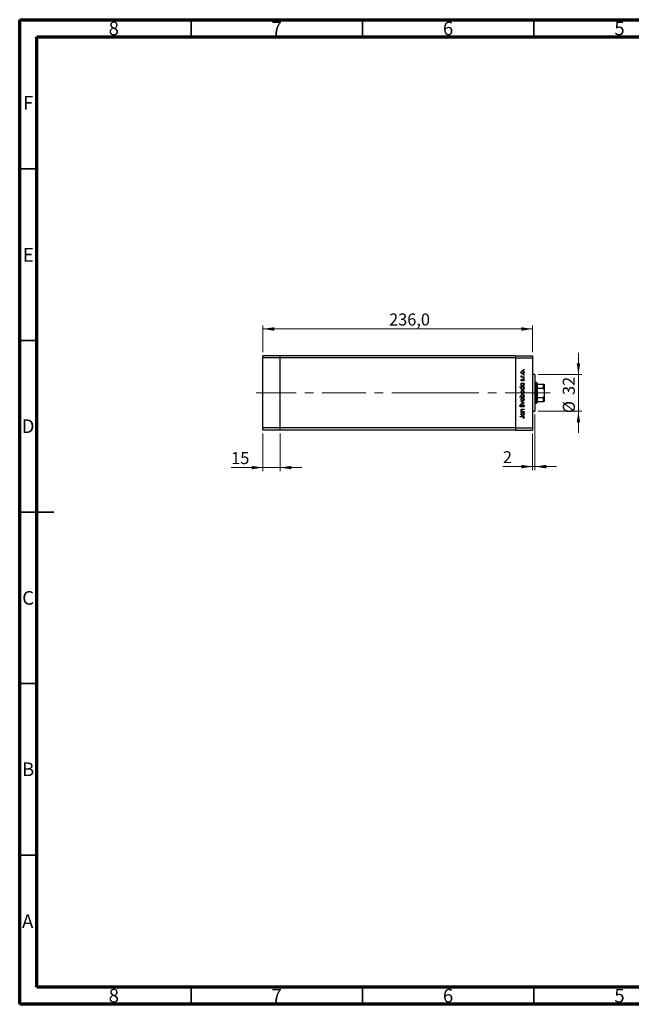
# Model space of a CAD drawing. Units: millimetres. Extents: x 15 to 415, y 5 to 292.
# Drawn here: x 15 to 193, y 5 to 292 of the extents above; entities that cross this region are included whole.
import ezdxf

# ---------------------------------------------------------------- set-up
doc = ezdxf.new("R2010")
doc.units = ezdxf.units.MM
doc.linetypes.add('CENTERX2', pattern=[20.32, 12.7, -2.54, 2.54, -2.54])
doc.styles.add('SLDTEXTSTYLE0', font='TXT', dxfattribs={"width": 0.75})
doc.dimstyles.new('SLDDIMSTYLE0', dxfattribs={"dimtxt": 3.5, "dimasz": 3.302, "dimexe": 0, "dimexo": 0.0625, "dimgap": 0.875, "dimtad": 1, "dimdec": 1, "dimlfac": 3, "dimrnd": 1e-09, "dimzin": 12, "dimdsep": 46, "dimtxsty": 'SLDTEXTSTYLE0', "dimsah": 1, "dimcen": 0.09, "dimadec": 0, "dimazin": 3, "dimtfac": 1, "dimtdec": 1, "dimtofl": 0, "dimtmove": 0, "dimatfit": 3, "dimfxl": 1, "dimfrac": 2, "dimtolj": 1, "dimtzin": 12, "dimarcsym": 0})
doc.dimstyles.new('SLDDIMSTYLE1', dxfattribs={"dimtxt": 3.5, "dimasz": 3.302, "dimexe": 0, "dimexo": 0.0625, "dimgap": 0.875, "dimtad": 1, "dimdec": 0, "dimlfac": 3, "dimrnd": 1e-09, "dimzin": 12, "dimdsep": 46, "dimtxsty": 'SLDTEXTSTYLE0', "dimsah": 1, "dimcen": 0.09, "dimadec": 0, "dimazin": 3, "dimtfac": 1, "dimtdec": 0, "dimtmove": 0, "dimatfit": 0, "dimfxl": 1, "dimfrac": 2, "dimtolj": 1, "dimtzin": 12, "dimarcsym": 0})

# ---------------------------------------------------------------- blocks, each defined once
blk = doc.blocks.new('_D')
at = {"color": 7, "linetype": 'Continuous', "lineweight": 0}
for p, q in [((85.94, 195.06), (85.94, 202.85)), ((85.94, 201.85), (164.61, 201.85)), ((164.61, 195.06), (164.61, 202.85))]:
    blk.add_line(p, q, dxfattribs=at)
at = {"color": 7, "linetype": 'Continuous', "lineweight": 18}
for points in [[(85.94, 201.85), (89.24, 201.34), (89.24, 202.36)], [(164.61, 201.85), (161.3, 202.36), (161.3, 201.34)]]:
    blk.add_solid(points, dxfattribs=at)
at = {"color": 7, "linetype": 'Continuous', "lineweight": 18, "insert": (122.75, 206.36), "char_height": 3.5, "attachment_point": 1, "style": 'SLDTEXTSTYLE0'}
blk.add_mtext('236,0', dxfattribs=at)
blk = doc.blocks.new('_D_1')
at = {"color": 7, "linetype": 'Continuous', "lineweight": 0}
for p, q in [((85.94, 171.39), (85.94, 160.45)), ((90.94, 171.39), (90.94, 160.45)), ((85.94, 161.45), (76.69, 161.45)), ((85.94, 161.45), (90.94, 161.45)), ((90.94, 161.45), (97.29, 161.45))]:
    blk.add_line(p, q, dxfattribs=at)
at = {"color": 7, "linetype": 'Continuous', "lineweight": 18}
for points in [[(85.94, 161.45), (82.64, 161.95), (82.64, 160.94)], [(90.94, 161.45), (94.24, 160.94), (94.24, 161.95)]]:
    blk.add_solid(points, dxfattribs=at)
at = {"color": 7, "linetype": 'Continuous', "lineweight": 18, "insert": (76.69, 165.96), "char_height": 3.5, "attachment_point": 1, "style": 'SLDTEXTSTYLE0'}
blk.add_mtext('15', dxfattribs=at)
blk = doc.blocks.new('_D_2')
at = {"color": 7, "linetype": 'Continuous', "lineweight": 0}
for p, q in [((165.27, 176.89), (165.27, 160.73)), ((164.61, 171.39), (164.61, 160.73)), ((164.61, 161.73), (155.93, 161.73)), ((165.27, 161.73), (164.61, 161.73)), ((165.27, 161.73), (171.62, 161.73))]:
    blk.add_line(p, q, dxfattribs=at)
at = {"color": 7, "linetype": 'Continuous', "lineweight": 18}
for points in [[(164.61, 161.73), (161.3, 162.24), (161.3, 161.22)], [(165.27, 161.73), (168.58, 161.22), (168.58, 162.24)]]:
    blk.add_solid(points, dxfattribs=at)
at = {"color": 7, "linetype": 'Continuous', "lineweight": 18, "insert": (155.93, 166.24), "char_height": 3.5, "attachment_point": 1, "style": 'SLDTEXTSTYLE0'}
blk.add_mtext('2', dxfattribs=at)
blk = doc.blocks.new('_D_3')
at = {"color": 7, "linetype": 'Continuous', "lineweight": 0}
for p, q in [((177.98, 188.56), (177.98, 194.91)), ((166.27, 188.56), (178.98, 188.56)), ((177.98, 177.89), (177.98, 188.56)), ((166.27, 177.89), (178.98, 177.89)), ((177.98, 177.89), (177.98, 171.54))]:
    blk.add_line(p, q, dxfattribs=at)
at = {"color": 7, "linetype": 'Continuous', "lineweight": 18}
for points in [[(177.98, 188.56), (178.48, 191.86), (177.47, 191.86)], [(177.98, 177.89), (177.47, 174.59), (178.48, 174.59)]]:
    blk.add_solid(points, dxfattribs=at)
at = {"color": 7, "linetype": 'Continuous', "lineweight": 18, "char_height": 3.5, "attachment_point": 1, "rotation": 90, "style": 'SLDTEXTSTYLE0'}
for s, insert in [('32', (173.41, 182.59)), ('%%c', (173.46, 177.31))]:
    blk.add_mtext(s, dxfattribs=dict(at, insert=insert))

msp = doc.modelspace()

# ---------------------------------------------------------------- linework, layer by layer
at = {"color": 7, "linetype": 'Continuous', "lineweight": 70}
for p, q in [((15, 5), (15, 292)), ((15, 292), (415, 292)), ((20, 10), (20, 287)), ((20, 287), (410, 287)), ((410, 10), (20, 10)), ((415, 5), (15, 5))]:
    msp.add_line(p, q, dxfattribs=at)
at = {"color": 7, "linetype": 'Continuous', "lineweight": 35}
for p, q in [((65, 287), (65, 292)), ((115, 287), (115, 292)), ((165, 287), (165, 292)), ((20, 248.5), (15, 248.5)), ((20, 198.5), (15, 198.5)), ((15, 148.5), (25, 148.5)), ((20, 148.5), (15, 148.5)), ((20, 98.5), (15, 98.5)), ((20, 48.5), (15, 48.5)), ((65, 10), (65, 5)), ((115, 10), (115, 5)), ((165, 10), (165, 5))]:
    msp.add_line(p, q, dxfattribs=at)
at = {"color": 7, "linetype": 'Continuous', "lineweight": 25}
for p, q in [((90.94, 194.06), (85.94, 194.06)), ((85.94, 193.3933), (85.94, 194.06)), ((90.94, 193.3933), (85.94, 193.3933)), ((85.94, 173.06), (85.94, 193.3933)), ((90.94, 193.3933), (90.94, 194.06)), ((159.6067, 194.06), (90.94, 194.06)), ((90.94, 173.06), (90.94, 193.3933)), ((159.6067, 193.3933), (90.94, 193.3933)), ((159.6067, 194.06), (159.6067, 193.3933)), ((159.6067, 194.06), (164.6067, 194.06)), ((159.6067, 193.3933), (159.6067, 173.06)), ((159.6067, 193.3933), (164.6067, 193.3933)), ((164.6067, 194.06), (164.6067, 193.3933)), ((164.6067, 193.3933), (164.6067, 173.06)), ((161.2541, 187.9168), (161.3796, 187.9168)), ((161.2541, 187.8121), (161.2541, 187.9168)), ((162.1067, 187.8121), (161.2541, 187.8121)), ((161.2684, 188.216), (161.359, 188.1585)), ((161.3604, 187.169), (161.4336, 187.0979)), ((161.8201, 187.9168), (162.1067, 187.9168)), ((162.0062, 186.6903), (161.9272, 186.7598)), ((162.1067, 187.9168), (162.1067, 187.8121)), ((165.2733, 188.56), (164.6067, 188.56)), ((165.2733, 188.56), (165.2733, 177.8933)), ((160.9101, 184.9703), (162.1067, 184.9703)), ((160.9101, 184.8656), (160.9101, 184.9703)), ((161.4191, 184.8656), (160.9101, 184.8656)), ((161.2541, 186.0771), (162.1067, 186.0771)), ((161.2541, 185.9724), (161.2541, 186.0771)), ((161.4119, 185.9724), (161.2541, 185.9724)), ((162.1067, 185.9724), (161.9592, 185.9724)), ((162.1067, 184.8656), (161.9592, 184.8656)), ((162.1067, 186.0771), (162.1067, 185.9724)), ((162.1067, 184.9703), (162.1067, 184.8656)), ((165.7733, 186.2267), (165.2733, 186.2267)), ((165.94, 186.06), (165.7733, 186.2267)), ((165.7733, 180.2267), (165.7733, 186.2267)), ((165.94, 186.06), (165.94, 185.7267)), ((165.94, 185.7267), (165.94, 184.56)), ((165.94, 185.7267), (167.7733, 185.7267)), ((165.94, 184.56), (165.94, 181.8933)), ((165.94, 184.56), (167.7733, 184.56)), ((167.7733, 184.56), (167.7733, 185.7267)), ((167.94, 185.7267), (167.94, 184.1546)), ((167.94, 184.1546), (167.94, 182.2987)), ((160.9101, 182.0386), (161.4088, 182.0386)), ((160.9101, 181.9339), (160.9101, 182.0386)), ((162.1067, 181.9339), (160.9101, 181.9339)), ((161.9489, 182.0386), (162.1067, 182.0386)), ((162.1067, 182.0386), (162.1067, 181.9339)), ((165.94, 181.8933), (165.94, 180.7267)), ((165.94, 181.8933), (167.7733, 181.8933)), ((167.7733, 180.7267), (167.7733, 181.8933)), ((167.94, 182.2987), (167.94, 180.7267)), ((161.1076, 179.7502), (161.1793, 179.6555)), ((161.2541, 180.6775), (162.1067, 180.2886)), ((161.2541, 180.5642), (161.2541, 180.6775)), ((161.8748, 180.2812), (161.2541, 180.5642)), ((161.2541, 179.9981), (161.8748, 180.2812)), ((162.1067, 180.2737), (161.2541, 179.8848)), ((161.2541, 179.8848), (161.2541, 179.9981)), ((161.6713, 178.4788), (162.1067, 178.4788)), ((162.1067, 178.3741), (161.7056, 178.3741)), ((161.8816, 179.0771), (161.8225, 179.1757)), ((162.1067, 180.2886), (162.1067, 180.2737)), ((162.1067, 178.4788), (162.1067, 178.3741)), ((165.2733, 180.2267), (165.7733, 180.2267)), ((165.7733, 180.2267), (165.94, 180.3933)), ((165.94, 180.7267), (165.94, 180.3933)), ((165.94, 180.7267), (167.7733, 180.7267)), ((160.94, 176.3549), (161.7278, 176.3549)), ((160.94, 176.2502), (160.94, 176.3549)), ((161.7161, 176.2502), (160.94, 176.2502)), ((161.2541, 177.8356), (161.4079, 177.8356)), ((161.2541, 177.7309), (161.2541, 177.8356)), ((162.1067, 177.7309), (161.2541, 177.7309)), ((161.2541, 177.4916), (162.1067, 177.4916)), ((161.2541, 177.3869), (161.2541, 177.4916)), ((161.4119, 177.3869), (161.2541, 177.3869)), ((161.7984, 177.8356), (162.1067, 177.8356)), ((162.002, 175.8015), (161.9122, 175.8632)), ((162.1067, 177.3869), (161.9592, 177.3869)), ((162.1067, 177.8356), (162.1067, 177.7309)), ((162.1067, 177.4916), (162.1067, 177.3869)), ((164.6067, 177.8933), (165.2733, 177.8933)), ((90.94, 173.06), (85.94, 173.06)), ((85.94, 172.3933), (85.94, 173.06)), ((90.94, 172.3933), (85.94, 172.3933)), ((90.94, 172.3933), (90.94, 173.06)), ((159.6067, 173.06), (90.94, 173.06)), ((159.6067, 172.3933), (90.94, 172.3933)), ((159.6067, 173.06), (164.6067, 173.06)), ((159.6067, 173.06), (159.6067, 172.3933)), ((159.6067, 172.3933), (164.6067, 172.3933)), ((164.6067, 173.06), (164.6067, 172.3933))]:
    msp.add_line(p, q, dxfattribs=at)
at = {"color": 7, "linetype": 'CENTERX2', "lineweight": 18}
for p, q in [((90.94, 183.2267), (83.94, 183.2267)), ((136.2733, 183.2267), (90.94, 183.2267)), ((136.2733, 183.2267), (166.6067, 183.2267)), ((163.94, 183.2267), (169.7733, 183.2267))]:
    msp.add_line(p, q, dxfattribs=at)
at = {"color": 7, "linetype": 'Continuous', "lineweight": 25}
for points, knots in [([(161.2391, 189.1962), (161.2464, 189.2653), (161.2594, 189.389), (161.3428, 189.48), (161.3796, 189.5201)], [0, 0, 0, 0, 0.55919598, 1, 1, 1, 1]), ([(161.6834, 189.5322), (161.6336, 189.5264), (161.5339, 189.5148), (161.424, 189.4229), (161.3547, 189.3131), (161.3475, 189.2348), (161.3438, 189.1957)], [0, 0, 0, 0, 0.27959924, 0.55937795, 0.77965241, 1, 1, 1, 1]), ([(161.3796, 189.5201), (161.4304, 189.5578), (161.5212, 189.6251), (161.6333, 189.6333), (161.6827, 189.6369)], [0, 0, 0, 0, 0.5592165, 1, 1, 1, 1]), ([(161.6827, 189.6369), (161.7475, 189.6289), (161.8773, 189.6129), (162.0229, 189.4953), (162.1099, 189.3495), (162.1177, 189.2473), (162.1216, 189.1962)], [0, 0, 0, 0, 0.27952299, 0.55938435, 0.77951656, 1, 1, 1, 1]), ([(162.0169, 189.1957), (162.0113, 189.2451), (162.0001, 189.344), (161.9112, 189.4558), (161.7997, 189.5208), (161.7222, 189.5284), (161.6834, 189.5322)], [0, 0, 0, 0, 0.27976627, 0.55916531, 0.7796144, 1, 1, 1, 1]), ([(161.9272, 189.9585), (161.9289, 189.9729), (161.9322, 190.0016), (161.9587, 190.0332), (161.9906, 190.0528), (162.0131, 190.0547), (162.0244, 190.0557)], [0, 0, 0, 0, 0.279646802, 0.559298803, 0.779614829, 1, 1, 1, 1]), ([(162.0244, 189.8613), (162.01, 189.8629), (161.9813, 189.8661), (161.9497, 189.8928), (161.93, 189.9246), (161.9281, 189.9472), (161.9272, 189.9585)], [0, 0, 0, 0, 0.27951748, 0.55932643, 0.77954412, 1, 1, 1, 1]), ([(162.0244, 190.0557), (162.0387, 190.0539), (162.0673, 190.0504), (162.0991, 190.0241), (162.1184, 189.9922), (162.1206, 189.9697), (162.1216, 189.9585)], [0, 0, 0, 0, 0.279538974, 0.559326778, 0.779688512, 1, 1, 1, 1]), ([(162.1216, 189.9585), (162.1199, 189.9442), (162.1165, 189.9155), (162.0898, 189.8841), (162.0583, 189.8641), (162.0357, 189.8622), (162.0244, 189.8613)], [0, 0, 0, 0, 0.27953728, 0.55905596, 0.77944245, 1, 1, 1, 1]), ([(161.3803, 188.8713), (161.3346, 188.924), (161.2528, 189.0182), (161.2433, 189.1417), (161.2391, 189.1962)], [0, 0, 0, 0, 0.55886562, 1, 1, 1, 1]), ([(161.2391, 188.1248), (161.2413, 188.1429), (161.2452, 188.1753), (161.2613, 188.2035), (161.2684, 188.216)], [0, 0, 0, 0, 0.55927949, 1, 1, 1, 1]), ([(161.3796, 187.9168), (161.3379, 187.9461), (161.2636, 187.9981), (161.2466, 188.0862), (161.2391, 188.1248)], [0, 0, 0, 0, 0.561381628, 1, 1, 1, 1]), ([(161.2391, 186.9507), (161.2418, 186.9746), (161.2472, 187.0226), (161.2903, 187.0987), (161.3338, 187.1423), (161.3604, 187.169)], [0, 0, 0, 0, 0.27955386, 0.55973297, 1, 1, 1, 1]), ([(161.4628, 186.7352), (161.4302, 186.7383), (161.3649, 186.7445), (161.2903, 186.8014), (161.2453, 186.8738), (161.2412, 186.9251), (161.2391, 186.9507)], [0, 0, 0, 0, 0.27991131, 0.55947884, 0.77962751, 1, 1, 1, 1]), ([(161.3438, 189.1957), (161.3499, 189.1459), (161.3621, 189.0462), (161.4552, 188.9371), (161.5659, 188.8693), (161.6442, 188.8625), (161.6834, 188.8591)], [0, 0, 0, 0, 0.27946831, 0.55927872, 0.77955798, 1, 1, 1, 1]), ([(161.359, 188.1585), (161.3546, 188.1489), (161.3467, 188.1319), (161.3447, 188.1132), (161.3438, 188.105)], [0, 0, 0, 0, 0.56039569, 1, 1, 1, 1]), ([(161.3438, 188.105), (161.3492, 188.0803), (161.3598, 188.0307), (161.4287, 187.9674), (161.49, 187.9476), (161.5275, 187.9355)], [0, 0, 0, 0, 0.27837654, 0.5588111, 1, 1, 1, 1]), ([(161.4336, 187.0979), (161.4079, 187.0754), (161.3622, 187.0354), (161.3494, 186.9765), (161.3438, 186.9507)], [0, 0, 0, 0, 0.56207638, 1, 1, 1, 1]), ([(161.3438, 186.9507), (161.346, 186.9341), (161.3504, 186.9009), (161.3829, 186.866), (161.4195, 186.8434), (161.4456, 186.8411), (161.4586, 186.8399)], [0, 0, 0, 0, 0.27924042, 0.55901337, 0.77949802, 1, 1, 1, 1]), ([(161.6827, 188.7544), (161.6199, 188.7606), (161.5076, 188.7717), (161.4192, 188.8408), (161.3803, 188.8713)], [0, 0, 0, 0, 0.55928508, 1, 1, 1, 1]), ([(161.4586, 186.8399), (161.4744, 186.8418), (161.5027, 186.8453), (161.5258, 186.8617), (161.536, 186.8689)], [0, 0, 0, 0, 0.55905389, 1, 1, 1, 1]), ([(161.5941, 186.7742), (161.5711, 186.7616), (161.53, 186.7389), (161.4834, 186.7363), (161.4628, 186.7352)], [0, 0, 0, 0, 0.559586814, 1, 1, 1, 1]), ([(161.5275, 187.9355), (161.5819, 187.9286), (161.6791, 187.9163), (161.777, 187.9167), (161.8201, 187.9168)], [0, 0, 0, 0, 0.559636042, 1, 1, 1, 1]), ([(161.536, 186.8689), (161.555, 186.8897), (161.5891, 186.9269), (161.6132, 186.9711), (161.6238, 186.9907)], [0, 0, 0, 0, 0.55901781, 1, 1, 1, 1]), ([(161.7105, 186.9212), (161.6932, 186.8902), (161.6623, 186.8348), (161.6149, 186.7927), (161.5941, 186.7742)], [0, 0, 0, 0, 0.56065905, 1, 1, 1, 1]), ([(161.6238, 186.9907), (161.6418, 187.0229), (161.6737, 187.0804), (161.7222, 187.1247), (161.7435, 187.1442)], [0, 0, 0, 0, 0.56064858, 1, 1, 1, 1]), ([(162.1216, 189.1962), (162.1151, 189.1308), (162.102, 189.0001), (161.9807, 188.8565), (161.8361, 188.7685), (161.7338, 188.7591), (161.6827, 188.7544)], [0, 0, 0, 0, 0.27977703, 0.55919441, 0.77959953, 1, 1, 1, 1]), ([(161.6834, 188.8591), (161.7327, 188.8654), (161.8312, 188.8779), (161.9429, 188.9669), (162.0065, 189.0794), (162.0134, 189.1569), (162.0169, 189.1957)], [0, 0, 0, 0, 0.27958771, 0.55916118, 0.77953368, 1, 1, 1, 1]), ([(161.7984, 187.0505), (161.7794, 187.0281), (161.7455, 186.9882), (161.7212, 186.9417), (161.7105, 186.9212)], [0, 0, 0, 0, 0.55907441, 1, 1, 1, 1]), ([(161.7435, 187.1442), (161.7665, 187.157), (161.8078, 187.1799), (161.8546, 187.1827), (161.8753, 187.1839)], [0, 0, 0, 0, 0.559542, 1, 1, 1, 1]), ([(161.8797, 187.0792), (161.8631, 187.0777), (161.8334, 187.0749), (161.8091, 187.058), (161.7984, 187.0505)], [0, 0, 0, 0, 0.55960297, 1, 1, 1, 1]), ([(161.8753, 187.1839), (161.912, 187.1797), (161.9854, 187.1713), (162.0669, 187.1035), (162.1148, 187.0206), (162.1193, 186.9629), (162.1216, 186.9341)], [0, 0, 0, 0, 0.27958055, 0.55924882, 0.77951291, 1, 1, 1, 1]), ([(162.0169, 186.9287), (162.0148, 186.9499), (162.0105, 186.9923), (161.9746, 187.0411), (161.9297, 187.0737), (161.8964, 187.0774), (161.8797, 187.0792)], [0, 0, 0, 0, 0.27998807, 0.55974522, 0.7799628, 1, 1, 1, 1]), ([(161.9272, 188.4478), (161.9289, 188.4622), (161.9322, 188.4909), (161.9587, 188.5225), (161.9906, 188.5421), (162.0131, 188.5441), (162.0244, 188.545)], [0, 0, 0, 0, 0.2796468, 0.5592988, 0.77961483, 1, 1, 1, 1]), ([(162.0244, 188.3506), (162.01, 188.3522), (161.9813, 188.3554), (161.9497, 188.3822), (161.93, 188.4139), (161.9281, 188.4365), (161.9272, 188.4478)], [0, 0, 0, 0, 0.27951748, 0.55932643, 0.77954412, 1, 1, 1, 1]), ([(161.9272, 187.5055), (161.9289, 187.5199), (161.9322, 187.5486), (161.9587, 187.5802), (161.9906, 187.5998), (162.0131, 187.6017), (162.0244, 187.6027)], [0, 0, 0, 0, 0.279646802, 0.559298803, 0.779614829, 1, 1, 1, 1]), ([(162.0244, 187.4083), (162.01, 187.4099), (161.9813, 187.4131), (161.9497, 187.4399), (161.93, 187.4716), (161.9281, 187.4942), (161.9272, 187.5055)], [0, 0, 0, 0, 0.27951748, 0.55932643, 0.77954412, 1, 1, 1, 1]), ([(161.9272, 186.7598), (161.9542, 186.7862), (162.0024, 186.8335), (162.0125, 186.8997), (162.0169, 186.9287)], [0, 0, 0, 0, 0.56083312, 1, 1, 1, 1]), ([(162.1216, 186.9341), (162.1148, 186.8812), (162.1027, 186.7866), (162.0357, 186.7198), (162.0062, 186.6903)], [0, 0, 0, 0, 0.55928906, 1, 1, 1, 1]), ([(162.0244, 188.545), (162.0387, 188.5433), (162.0673, 188.5397), (162.0991, 188.5134), (162.1184, 188.4815), (162.1206, 188.4591), (162.1216, 188.4478)], [0, 0, 0, 0, 0.27953897, 0.55932678, 0.77968851, 1, 1, 1, 1]), ([(162.1216, 188.4478), (162.1199, 188.4335), (162.1165, 188.4048), (162.0898, 188.3734), (162.0583, 188.3534), (162.0357, 188.3515), (162.0244, 188.3506)], [0, 0, 0, 0, 0.27953728, 0.55905596, 0.77944245, 1, 1, 1, 1]), ([(162.0244, 187.6027), (162.0387, 187.6009), (162.0673, 187.5974), (162.0991, 187.5711), (162.1184, 187.5392), (162.1206, 187.5167), (162.1216, 187.5055)], [0, 0, 0, 0, 0.279538974, 0.559326778, 0.779688512, 1, 1, 1, 1]), ([(162.1216, 187.5055), (162.1199, 187.4912), (162.1165, 187.4625), (162.0898, 187.4311), (162.0583, 187.4111), (162.0357, 187.4092), (162.0244, 187.4083)], [0, 0, 0, 0, 0.27953728, 0.55905596, 0.77944245, 1, 1, 1, 1]), ([(161.2391, 185.6274), (161.2478, 185.7044), (161.2633, 185.8421), (161.3664, 185.9325), (161.4119, 185.9724)], [0, 0, 0, 0, 0.55906438, 1, 1, 1, 1]), ([(161.678, 185.1797), (161.6127, 185.1877), (161.4819, 185.2039), (161.34, 185.3277), (161.2522, 185.4733), (161.2435, 185.5761), (161.2391, 185.6274)], [0, 0, 0, 0, 0.27940939, 0.55921498, 0.77955202, 1, 1, 1, 1]), ([(161.2391, 184.5206), (161.2496, 184.5977), (161.2683, 184.7358), (161.3729, 184.8258), (161.4191, 184.8656)], [0, 0, 0, 0, 0.5584288, 1, 1, 1, 1]), ([(161.678, 184.0728), (161.6127, 184.0809), (161.4819, 184.0971), (161.34, 184.2208), (161.2522, 184.3665), (161.2435, 184.4692), (161.2391, 184.5206)], [0, 0, 0, 0, 0.27940939, 0.55921498, 0.77955202, 1, 1, 1, 1]), ([(161.2391, 183.4526), (161.2464, 183.5217), (161.2594, 183.6455), (161.3428, 183.7364), (161.3796, 183.7765)], [0, 0, 0, 0, 0.55919598, 1, 1, 1, 1]), ([(161.6823, 185.9724), (161.6317, 185.9668), (161.5306, 185.9556), (161.4192, 185.8615), (161.3533, 185.7478), (161.347, 185.6685), (161.3438, 185.6288)], [0, 0, 0, 0, 0.279651216, 0.559214567, 0.779501212, 1, 1, 1, 1]), ([(161.3438, 185.6288), (161.3497, 185.5789), (161.3613, 185.4789), (161.4502, 185.3653), (161.5616, 185.2971), (161.64, 185.2886), (161.6792, 185.2844)], [0, 0, 0, 0, 0.27974411, 0.55926208, 0.77972178, 1, 1, 1, 1]), ([(161.6823, 184.8656), (161.6317, 184.8599), (161.5306, 184.8487), (161.4192, 184.7547), (161.3533, 184.6409), (161.347, 184.5617), (161.3438, 184.522)], [0, 0, 0, 0, 0.27965122, 0.55921457, 0.77950121, 1, 1, 1, 1]), ([(161.3438, 184.522), (161.3497, 184.472), (161.3613, 184.3721), (161.4502, 184.2585), (161.5616, 184.1903), (161.64, 184.1818), (161.6792, 184.1775)], [0, 0, 0, 0, 0.27974411, 0.55926208, 0.77972178, 1, 1, 1, 1]), ([(161.6834, 183.7886), (161.6336, 183.7828), (161.5339, 183.7712), (161.424, 183.6793), (161.3547, 183.5695), (161.3475, 183.4912), (161.3438, 183.4521)], [0, 0, 0, 0, 0.27959924, 0.55937795, 0.77965241, 1, 1, 1, 1]), ([(161.3796, 183.7765), (161.4304, 183.8142), (161.5212, 183.8815), (161.6333, 183.8897), (161.6827, 183.8933)], [0, 0, 0, 0, 0.5592165, 1, 1, 1, 1]), ([(162.1216, 185.6242), (162.114, 185.5586), (162.0987, 185.4275), (161.9778, 185.2828), (161.8326, 185.1929), (161.7296, 185.1841), (161.678, 185.1797)], [0, 0, 0, 0, 0.27957381, 0.55934792, 0.77959638, 1, 1, 1, 1]), ([(162.1216, 184.5173), (162.114, 184.4518), (162.0987, 184.3207), (161.9778, 184.1759), (161.8326, 184.086), (161.7296, 184.0772), (161.678, 184.0728)], [0, 0, 0, 0, 0.27957381, 0.55934792, 0.77959638, 1, 1, 1, 1]), ([(161.6792, 185.2844), (161.7289, 185.2915), (161.8284, 185.3059), (161.9398, 185.3973), (162.0055, 185.5102), (162.0131, 185.5887), (162.0169, 185.6279)], [0, 0, 0, 0, 0.27940025, 0.559099505, 0.77955422, 1, 1, 1, 1]), ([(161.6792, 184.1775), (161.7289, 184.1847), (161.8284, 184.1991), (161.9398, 184.2905), (162.0055, 184.4034), (162.0131, 184.4818), (162.0169, 184.5211)], [0, 0, 0, 0, 0.27940025, 0.5590995, 0.77955422, 1, 1, 1, 1]), ([(162.0169, 185.6279), (162.0109, 185.6779), (161.9988, 185.7778), (161.9134, 185.8944), (161.8005, 185.9623), (161.7217, 185.969), (161.6823, 185.9724)], [0, 0, 0, 0, 0.27981841, 0.55942188, 0.77957304, 1, 1, 1, 1]), ([(162.0169, 184.5211), (162.0109, 184.5711), (161.9988, 184.671), (161.9134, 184.7876), (161.8005, 184.8554), (161.7217, 184.8622), (161.6823, 184.8656)], [0, 0, 0, 0, 0.27981841, 0.55942188, 0.77957304, 1, 1, 1, 1]), ([(161.6827, 183.8933), (161.7475, 183.8853), (161.8773, 183.8693), (162.0229, 183.7518), (162.1099, 183.6059), (162.1177, 183.5037), (162.1216, 183.4526)], [0, 0, 0, 0, 0.27952299, 0.55938435, 0.77951656, 1, 1, 1, 1]), ([(162.0169, 183.4521), (162.0113, 183.5015), (162.0001, 183.6004), (161.9112, 183.7122), (161.7997, 183.7772), (161.7222, 183.7848), (161.6834, 183.7886)], [0, 0, 0, 0, 0.279766267, 0.559165313, 0.779614398, 1, 1, 1, 1]), ([(161.9592, 185.9724), (162.0117, 185.9172), (162.1057, 185.8183), (162.1167, 185.6836), (162.1216, 185.6242)], [0, 0, 0, 0, 0.55875301, 1, 1, 1, 1]), ([(161.9592, 184.8656), (162.0117, 184.8103), (162.1057, 184.7115), (162.1167, 184.5768), (162.1216, 184.5173)], [0, 0, 0, 0, 0.55875301, 1, 1, 1, 1]), ([(167.7733, 185.7267), (167.7828, 185.7267), (167.8038, 185.7267), (167.8376, 185.7267), (167.8786, 185.7267), (167.9269, 185.7267), (167.9393, 185.7267), (167.9399, 185.7267), (167.94, 185.7267)], [0, 0, 0, 0, 0.06000713, 0.13330666, 0.24644793, 0.45985721, 0.93397157, 1, 1, 1, 1]), ([(167.94, 184.1546), (167.9373, 184.2268), (167.9336, 184.324), (167.8964, 184.4481), (167.8629, 184.5115), (167.8196, 184.5482), (167.7933, 184.559), (167.7775, 184.5598), (167.7733, 184.56)], [0, 0, 0, 0, 0.45625362, 0.6151466, 0.8248978, 0.89899455, 0.97379454, 1, 1, 1, 1]), ([(161.3803, 183.1277), (161.3346, 183.1804), (161.2528, 183.2746), (161.2433, 183.3981), (161.2391, 183.4526)], [0, 0, 0, 0, 0.55886562, 1, 1, 1, 1]), ([(161.2391, 182.3864), (161.2468, 182.4519), (161.2621, 182.5829), (161.3825, 182.7279), (161.5276, 182.8179), (161.6305, 182.8269), (161.682, 182.8314)], [0, 0, 0, 0, 0.27958922, 0.5593453, 0.77962849, 1, 1, 1, 1]), ([(161.4088, 182.0386), (161.3548, 182.0933), (161.2583, 182.1911), (161.245, 182.3266), (161.2391, 182.3864)], [0, 0, 0, 0, 0.55928495, 1, 1, 1, 1]), ([(161.2391, 181.2838), (161.2464, 181.3529), (161.2594, 181.4766), (161.3428, 181.5676), (161.3796, 181.6077)], [0, 0, 0, 0, 0.55919598, 1, 1, 1, 1]), ([(161.3803, 180.9589), (161.3346, 181.0116), (161.2528, 181.1058), (161.2433, 181.2293), (161.2391, 181.2838)], [0, 0, 0, 0, 0.55886562, 1, 1, 1, 1]), ([(161.3438, 183.4521), (161.3499, 183.4023), (161.3621, 183.3026), (161.4552, 183.1935), (161.5659, 183.1257), (161.6442, 183.1189), (161.6834, 183.1156)], [0, 0, 0, 0, 0.27946831, 0.55927872, 0.77955798, 1, 1, 1, 1]), ([(161.682, 182.7267), (161.6322, 182.7197), (161.5327, 182.7057), (161.4214, 182.6141), (161.3554, 182.5015), (161.3477, 182.4231), (161.3438, 182.3838)], [0, 0, 0, 0, 0.27943214, 0.55914938, 0.77957643, 1, 1, 1, 1]), ([(161.3438, 182.3838), (161.35, 182.3338), (161.3623, 182.2339), (161.4477, 182.1172), (161.5605, 182.0491), (161.6393, 182.0421), (161.6787, 182.0386)], [0, 0, 0, 0, 0.27979934, 0.55945196, 0.7796621, 1, 1, 1, 1]), ([(161.6834, 181.6198), (161.6336, 181.614), (161.5339, 181.6024), (161.424, 181.5105), (161.3547, 181.4007), (161.3475, 181.3224), (161.3438, 181.2833)], [0, 0, 0, 0, 0.27959924, 0.55937795, 0.77965241, 1, 1, 1, 1]), ([(161.3438, 181.2833), (161.3499, 181.2335), (161.3621, 181.1338), (161.4552, 181.0247), (161.5659, 180.9569), (161.6442, 180.9501), (161.6834, 180.9468)], [0, 0, 0, 0, 0.279468313, 0.559278717, 0.779557984, 1, 1, 1, 1]), ([(161.3796, 181.6077), (161.4304, 181.6454), (161.5212, 181.7127), (161.6333, 181.7209), (161.6827, 181.7245)], [0, 0, 0, 0, 0.5592165, 1, 1, 1, 1]), ([(161.6827, 183.0109), (161.6199, 183.017), (161.5076, 183.0281), (161.4192, 183.0972), (161.3803, 183.1277)], [0, 0, 0, 0, 0.55928508, 1, 1, 1, 1]), ([(161.6827, 180.8421), (161.6199, 180.8482), (161.5076, 180.8593), (161.4192, 180.9284), (161.3803, 180.9589)], [0, 0, 0, 0, 0.55928508, 1, 1, 1, 1]), ([(161.6787, 182.0386), (161.7293, 182.0442), (161.8303, 182.0554), (161.9417, 182.1495), (162.0075, 182.2633), (162.0138, 182.3425), (162.0169, 182.3822)], [0, 0, 0, 0, 0.27964796, 0.5591871, 0.7794985, 1, 1, 1, 1]), ([(161.682, 182.8314), (161.7475, 182.8233), (161.8785, 182.8073), (162.0208, 182.6835), (162.1085, 182.5374), (162.1172, 182.4346), (162.1216, 182.3831)], [0, 0, 0, 0, 0.27943258, 0.55921593, 0.77955868, 1, 1, 1, 1]), ([(162.0169, 182.3822), (162.0111, 182.4321), (161.9995, 182.532), (161.9107, 182.6455), (161.7995, 182.7139), (161.7212, 182.7224), (161.682, 182.7267)], [0, 0, 0, 0, 0.27977955, 0.55930777, 0.7797219, 1, 1, 1, 1]), ([(162.1216, 183.4526), (162.1151, 183.3872), (162.102, 183.2566), (161.9807, 183.113), (161.8361, 183.0249), (161.7338, 183.0155), (161.6827, 183.0109)], [0, 0, 0, 0, 0.27977703, 0.55919441, 0.77959953, 1, 1, 1, 1]), ([(161.6827, 181.7245), (161.7475, 181.7165), (161.8773, 181.7005), (162.0229, 181.583), (162.1099, 181.4371), (162.1177, 181.3349), (162.1216, 181.2838)], [0, 0, 0, 0, 0.27952299, 0.55938435, 0.77951656, 1, 1, 1, 1]), ([(162.1216, 181.2838), (162.1151, 181.2184), (162.102, 181.0878), (161.9807, 180.9442), (161.8361, 180.8561), (161.7338, 180.8467), (161.6827, 180.8421)], [0, 0, 0, 0, 0.27977703, 0.55919441, 0.77959953, 1, 1, 1, 1]), ([(161.6834, 183.1156), (161.7327, 183.1218), (161.8312, 183.1343), (161.9429, 183.2233), (162.0065, 183.3358), (162.0134, 183.4133), (162.0169, 183.4521)], [0, 0, 0, 0, 0.27958771, 0.55916118, 0.77953368, 1, 1, 1, 1]), ([(162.0169, 181.2833), (162.0113, 181.3327), (162.0001, 181.4316), (161.9112, 181.5434), (161.7997, 181.6084), (161.7222, 181.616), (161.6834, 181.6198)], [0, 0, 0, 0, 0.27976627, 0.55916531, 0.7796144, 1, 1, 1, 1]), ([(161.6834, 180.9468), (161.7327, 180.953), (161.8312, 180.9655), (161.9429, 181.0545), (162.0065, 181.167), (162.0134, 181.2445), (162.0169, 181.2833)], [0, 0, 0, 0, 0.27958771, 0.55916118, 0.77953368, 1, 1, 1, 1]), ([(162.1216, 182.3831), (162.1127, 182.3064), (162.0967, 182.1691), (161.9942, 182.0786), (161.9489, 182.0386)], [0, 0, 0, 0, 0.55891448, 1, 1, 1, 1]), ([(167.7733, 181.8933), (167.7828, 181.8944), (167.8038, 181.8967), (167.8376, 181.9178), (167.8786, 181.9662), (167.9269, 182.0843), (167.9393, 182.2036), (167.9399, 182.2883), (167.94, 182.2987)], [0, 0, 0, 0, 0.06000713, 0.13330666, 0.24644793, 0.45985721, 0.93397157, 1, 1, 1, 1]), ([(160.9101, 179.4393), (160.9136, 179.4753), (160.9206, 179.5471), (160.9893, 179.6596), (161.0627, 179.7158), (161.1076, 179.7502)], [0, 0, 0, 0, 0.27976241, 0.55950038, 1, 1, 1, 1]), ([(161.1824, 179.1519), (161.141, 179.157), (161.0582, 179.1672), (160.9681, 179.2467), (160.9185, 179.342), (160.9129, 179.4069), (160.9101, 179.4393)], [0, 0, 0, 0, 0.27949688, 0.55876897, 0.77938702, 1, 1, 1, 1]), ([(161.1793, 179.6555), (161.137, 179.6225), (161.0781, 179.5766), (161.0346, 179.4902), (161.0314, 179.4485), (161.0297, 179.4277)], [0, 0, 0, 0, 0.55983499, 0.77984754, 1, 1, 1, 1]), ([(161.0297, 179.4277), (161.0316, 179.404), (161.0352, 179.3566), (161.0716, 179.2997), (161.1216, 179.2623), (161.1588, 179.2585), (161.1774, 179.2566)], [0, 0, 0, 0, 0.28027427, 0.55993139, 0.77992008, 1, 1, 1, 1]), ([(161.1774, 179.2566), (161.1937, 179.258), (161.2262, 179.2609), (161.28, 179.2859), (161.3099, 179.3154), (161.3282, 179.3335)], [0, 0, 0, 0, 0.27983529, 0.55980262, 1, 1, 1, 1]), ([(161.36, 179.2171), (161.3297, 179.1965), (161.2757, 179.1598), (161.2109, 179.1543), (161.1824, 179.1519)], [0, 0, 0, 0, 0.55984046, 1, 1, 1, 1]), ([(161.2391, 178.16), (161.2425, 178.1983), (161.2492, 178.2747), (161.3106, 178.3751), (161.4093, 178.4497), (161.537, 178.476), (161.6265, 178.4779), (161.6713, 178.4788)], [0, 0, 0, 0, 0.18659636, 0.37303895, 0.5593711, 0.77925381, 1, 1, 1, 1]), ([(161.4079, 177.8356), (161.3543, 177.8854), (161.2584, 177.9744), (161.245, 178.1032), (161.2391, 178.16)], [0, 0, 0, 0, 0.559140598, 1, 1, 1, 1]), ([(161.3282, 179.3335), (161.3505, 179.3623), (161.3904, 179.4137), (161.4279, 179.4669), (161.4443, 179.4903)], [0, 0, 0, 0, 0.55990578, 1, 1, 1, 1]), ([(161.5116, 178.3617), (161.4845, 178.3534), (161.4303, 178.3367), (161.3557, 178.2608), (161.3483, 178.1869), (161.3438, 178.1418)], [0, 0, 0, 0, 0.28119226, 0.56133067, 1, 1, 1, 1]), ([(161.3438, 178.1418), (161.3477, 178.1048), (161.3553, 178.0308), (161.4155, 177.9444), (161.4873, 177.881), (161.5422, 177.8615), (161.5696, 177.8518)], [0, 0, 0, 0, 0.27956321, 0.55940733, 0.77969902, 1, 1, 1, 1]), ([(161.5187, 179.4083), (161.4918, 179.3702), (161.4439, 179.3023), (161.3856, 179.2431), (161.36, 179.2171)], [0, 0, 0, 0, 0.56041496, 1, 1, 1, 1]), ([(161.4443, 179.4903), (161.4985, 179.5634), (161.574, 179.6653), (161.7144, 179.752), (161.7854, 179.7608), (161.8208, 179.7651)], [0, 0, 0, 0, 0.5601154, 0.78028375, 1, 1, 1, 1]), ([(161.7056, 178.3741), (161.6692, 178.3743), (161.6042, 178.3747), (161.5399, 178.3657), (161.5116, 178.3617)], [0, 0, 0, 0, 0.56025455, 1, 1, 1, 1]), ([(161.7047, 179.6186), (161.6662, 179.5826), (161.5975, 179.5184), (161.5428, 179.4419), (161.5187, 179.4083)], [0, 0, 0, 0, 0.559500172, 1, 1, 1, 1]), ([(161.8192, 179.6604), (161.796, 179.6576), (161.7544, 179.6524), (161.7199, 179.6289), (161.7047, 179.6186)], [0, 0, 0, 0, 0.55899022, 1, 1, 1, 1]), ([(162.0169, 179.4319), (162.0138, 179.4632), (162.0075, 179.5259), (161.9604, 179.6025), (161.8931, 179.6512), (161.8438, 179.6573), (161.8192, 179.6604)], [0, 0, 0, 0, 0.28025531, 0.56010905, 0.78008021, 1, 1, 1, 1]), ([(161.8208, 179.7651), (161.8685, 179.7586), (161.9641, 179.7455), (162.066, 179.6524), (162.1274, 179.5445), (162.1335, 179.4694), (162.1366, 179.4319)], [0, 0, 0, 0, 0.27918245, 0.55907267, 0.77943642, 1, 1, 1, 1]), ([(161.8225, 179.1757), (161.8758, 179.2104), (161.95, 179.2587), (162.0092, 179.3576), (162.0143, 179.4071), (162.0169, 179.4319)], [0, 0, 0, 0, 0.55932064, 0.77978172, 1, 1, 1, 1]), ([(162.1366, 179.4319), (162.1323, 179.3887), (162.1236, 179.3024), (162.0357, 179.1694), (161.9401, 179.1121), (161.8816, 179.0771)], [0, 0, 0, 0, 0.27987469, 0.55969122, 1, 1, 1, 1]), ([(167.94, 180.7267), (167.9373, 180.7267), (167.9336, 180.7267), (167.8964, 180.7267), (167.8629, 180.7267), (167.8196, 180.7267), (167.7933, 180.7267), (167.7775, 180.7267), (167.7733, 180.7267)], [0, 0, 0, 0, 0.45625362, 0.6151466, 0.8248978, 0.89899455, 0.97379454, 1, 1, 1, 1]), ([(161.2391, 177.042), (161.2478, 177.119), (161.2633, 177.2566), (161.3664, 177.3471), (161.4119, 177.3869)], [0, 0, 0, 0, 0.55906438, 1, 1, 1, 1]), ([(161.678, 176.5942), (161.6127, 176.6023), (161.4819, 176.6184), (161.34, 176.7422), (161.2522, 176.8879), (161.2435, 176.9906), (161.2391, 177.042)], [0, 0, 0, 0, 0.27940939, 0.55921498, 0.77955202, 1, 1, 1, 1]), ([(161.6823, 177.3869), (161.6317, 177.3813), (161.5306, 177.3701), (161.4192, 177.2761), (161.3533, 177.1623), (161.347, 177.083), (161.3438, 177.0434)], [0, 0, 0, 0, 0.27965122, 0.55921457, 0.77950121, 1, 1, 1, 1]), ([(161.3438, 177.0434), (161.3497, 176.9934), (161.3613, 176.8934), (161.4502, 176.7798), (161.5616, 176.7116), (161.64, 176.7031), (161.6792, 176.6989)], [0, 0, 0, 0, 0.27974411, 0.55926208, 0.77972178, 1, 1, 1, 1]), ([(161.5696, 177.8518), (161.6121, 177.8459), (161.688, 177.8355), (161.7647, 177.8356), (161.7984, 177.8356)], [0, 0, 0, 0, 0.559657572, 1, 1, 1, 1]), ([(162.1216, 177.0387), (162.114, 176.9732), (162.0987, 176.842), (161.9778, 176.6973), (161.8326, 176.6074), (161.7296, 176.5986), (161.678, 176.5942)], [0, 0, 0, 0, 0.27957381, 0.55934792, 0.77959638, 1, 1, 1, 1]), ([(161.6792, 176.6989), (161.7289, 176.7061), (161.8284, 176.7204), (161.9398, 176.8119), (162.0055, 176.9247), (162.0131, 177.0032), (162.0169, 177.0424)], [0, 0, 0, 0, 0.27940025, 0.559099505, 0.77955422, 1, 1, 1, 1]), ([(162.0169, 177.0424), (162.0109, 177.0924), (161.9988, 177.1924), (161.9134, 177.309), (161.8005, 177.3768), (161.7217, 177.3836), (161.6823, 177.3869)], [0, 0, 0, 0, 0.279818409, 0.55942188, 0.779573038, 1, 1, 1, 1]), ([(162.0169, 176.0887), (162.0154, 176.1048), (162.0124, 176.1372), (161.9883, 176.1804), (161.9534, 176.2147), (161.8645, 176.2563), (161.7821, 176.2529), (161.7161, 176.2502)], [0, 0, 0, 0, 0.12495265, 0.24987288, 0.37482405, 0.49987445, 1, 1, 1, 1]), ([(161.7278, 176.3549), (161.7746, 176.3542), (161.868, 176.3528), (161.988, 176.3343), (162.0647, 176.2777), (162.1236, 176.2021), (162.1314, 176.1305), (162.1366, 176.0828)], [0, 0, 0, 0, 0.25109745, 0.50074791, 0.62599373, 0.75125925, 1, 1, 1, 1]), ([(161.9122, 175.8632), (161.9305, 175.8899), (161.9632, 175.9376), (161.9888, 175.9894), (162.0001, 176.0123)], [0, 0, 0, 0, 0.56008955, 1, 1, 1, 1]), ([(161.9592, 177.3869), (162.0117, 177.3317), (162.1057, 177.2329), (162.1167, 177.0981), (162.1216, 177.0387)], [0, 0, 0, 0, 0.55875301, 1, 1, 1, 1]), ([(162.0001, 176.0123), (162.0054, 176.0261), (162.0148, 176.0508), (162.0163, 176.0771), (162.0169, 176.0887)], [0, 0, 0, 0, 0.55990011, 1, 1, 1, 1]), ([(162.1366, 176.0828), (162.126, 176.0232), (162.1071, 175.9163), (162.0342, 175.8367), (162.002, 175.8015)], [0, 0, 0, 0, 0.557517897, 1, 1, 1, 1])]:
    msp.add_open_spline(points, degree=3, knots=knots, dxfattribs=at)

# ---------------------------------------------------------------- texts
at = {"color": 7, "linetype": 'Continuous', "lineweight": 0, "char_height": 3.9688, "attachment_point": 2, "style": 'SLDTEXTSTYLE0'}
for s, insert in [('8', (42.46, 291.4462)), ('7', (89.96, 291.4462)), ('6', (139.96, 291.4462)), ('5', (189.96, 291.4462)), ('F', (17.4577, 269.7458)), ('E', (17.5078, 225.4462)), ('D', (17.4527, 175.4958)), ('C', (17.4587, 125.4462)), ('B', (17.4706, 75.4958)), ('A', (17.3397, 31.1962)), ('8', (42.46, 9.4958)), ('7', (89.96, 9.4958)), ('6', (139.96, 9.4958)), ('5', (189.96, 9.4958))]:
    msp.add_mtext(s, dxfattribs=dict(at, insert=insert))

# ---------------------------------------------------------------- dimensions: what is measured, and where the dimension line sits
at = {"color": 7, "linetype": 'Continuous', "lineweight": 18}
for base, p1, p2, dimstyle, picture, middle in [((164.6067, 201.8485), (85.94, 194.06), (164.6067, 194.06), 'SLDDIMSTYLE0', '_D', (128.5715, 201.8485)), ((164.6067, 161.7287), (165.2733, 177.8933), (164.6067, 172.3933), 'SLDDIMSTYLE1', '_D_2', (157.2182, 161.7287)), ((90.94, 161.4468), (85.94, 172.3933), (90.94, 172.3933), 'SLDDIMSTYLE1', '_D_1', (79.2733, 161.4468))]:
    dim = msp.add_linear_dim(base=base, p1=p1, p2=p2, dimstyle=dimstyle, dxfattribs=at)
    dim.commit()
    dim.dimension.update_dxf_attribs({"geometry": picture, "text_midpoint": middle, "dimtype": 160})
dim = msp.add_linear_dim(base=(177.9754, 188.56), p1=(165.2733, 177.8933), p2=(165.2733, 188.56), angle=90, text='%%c<>', dimstyle='SLDDIMSTYLE1', dxfattribs=at)
dim.commit()
dim.dimension.update_dxf_attribs({"geometry": '_D_3', "text_midpoint": (177.9754, 182.5335), "dimtype": 160})

doc.saveas('drawing.dxf')
